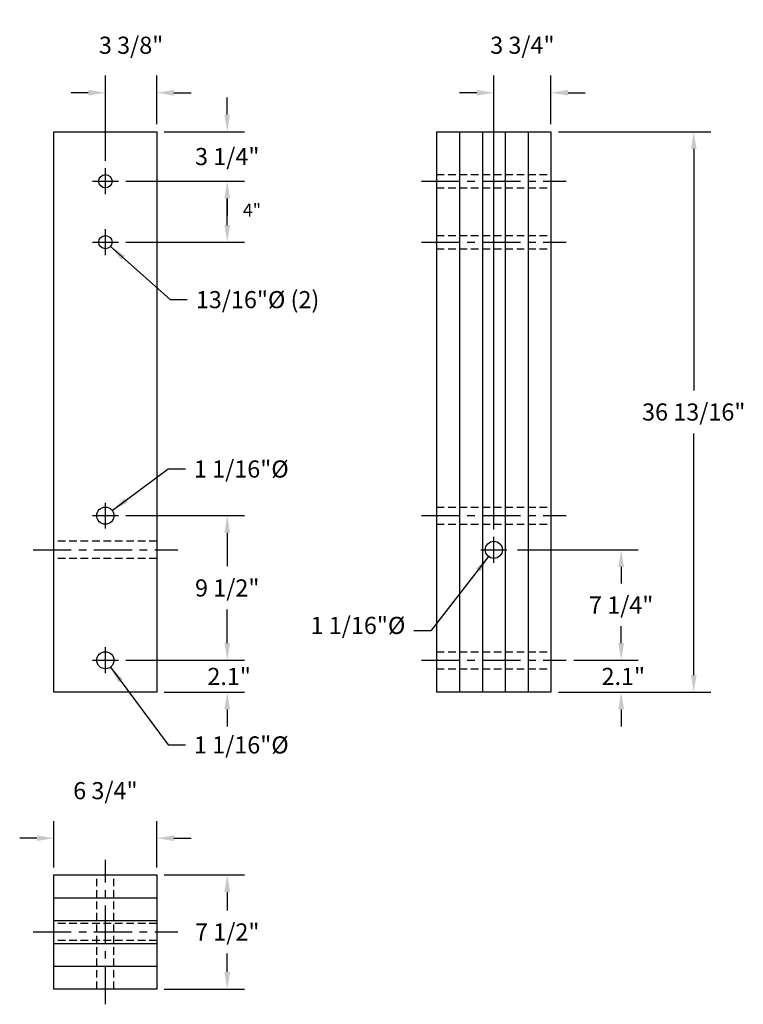
# Model space of a CAD drawing. Extents: x 138.9 to 186.4, y 58.1 to 122.8.
import ezdxf
from ezdxf.enums import TextEntityAlignment as Align

# ---------------------------------------------------------------- set-up
doc = ezdxf.new("R2010")
doc.units = 0
doc.header["$LTSCALE"] = 2
doc.header["$MEASUREMENT"] = 0
doc.linetypes.add('CENTER', pattern=[2, 1.25, -0.25, 0.25, -0.25])
doc.linetypes.add('HIDDEN', pattern=[0.375, 0.25, -0.125])
doc.layers.get('DEFPOINTS').update_dxf_attribs({"linetype": 'CONTINUOUS'})
for name, color, linetype in [('CENTER', 4, 'CENTER'), ('HIDDEN', 40, 'HIDDEN'), ('RAIL', 3, 'CONTINUOUS'), ('TEXT', 7, 'CONTINUOUS')]:
    doc.layers.add(name, color=color, linetype=linetype)
doc.styles.add('ROMANS', font='ROMANS.SHX')
doc.dimstyles.new('DIMSAE', dxfattribs={"dimscale": 1.125, "dimtxt": 1, "dimasz": 1, "dimexe": 1, "dimexo": 0.4375, "dimgap": 0.5, "dimtad": 0, "dimtih": 1, "dimtoh": 1, "dimdec": 5, "dimzin": 0, "dimdsep": 46, "dimlunit": 5, "dimtxsty": 'ROMANS', "dimcen": -1, "dimadec": 0, "dimazin": 0, "dimtfac": 1, "dimtdec": 5, "dimtofl": 0, "dimtmove": 2, "dimatfit": 1, "dimfxl": 0, "dimfrac": 2, "dimtolj": 1, "dimtzin": 0, "dimarcsym": 0})

# ---------------------------------------------------------------- blocks, each defined once
blk = doc.blocks.new('*D5')
at = {"layer": 'DEFPOINTS', "color": 0}
for p in [(174.75, 80.687), (173.75, 78.587), (178.361, 78.587)]:
    blk.add_point(p, dxfattribs=at)
at = {"layer": 'TEXT', "color": 0, "lineweight": -2}
for p, q in [((178.361, 81.812), (178.361, 82.937)), ((175.242, 80.687), (179.486, 80.687)), ((174.242, 78.587), (179.486, 78.587)), ((178.361, 77.462), (178.361, 76.337))]:
    blk.add_line(p, q, dxfattribs=at)
at = {"layer": 'TEXT', "color": 0}
for points in [[(178.173, 81.812), (178.548, 81.812), (178.361, 80.687)], [(178.173, 77.462), (178.548, 77.462), (178.361, 78.587)]]:
    blk.add_solid(points, dxfattribs=at)
at = {"layer": 'TEXT', "color": 0, "insert": (178.5, 79.625), "char_height": 1.125, "attachment_point": 5, "style": 'ROMANS'}
blk.add_mtext('\\A1;2.1"', dxfattribs=at)
blk = doc.blocks.new('*D6')
at = {"layer": 'DEFPOINTS', "color": 0}
for p in [(173.75, 115.4), (173.75, 78.587), (183.125, 78.587)]:
    blk.add_point(p, dxfattribs=at)
at = {"layer": 'TEXT', "color": 0, "lineweight": -2}
for p, q in [((174.242, 115.4), (184.25, 115.4)), ((183.125, 114.275), (183.125, 98.413)), ((183.125, 79.712), (183.125, 95.574)), ((174.242, 78.587), (184.25, 78.587))]:
    blk.add_line(p, q, dxfattribs=at)
at = {"layer": 'TEXT', "color": 0}
for points in [[(182.938, 114.275), (183.312, 114.275), (183.125, 115.4)], [(182.938, 79.712), (183.312, 79.712), (183.125, 78.587)]]:
    blk.add_solid(points, dxfattribs=at)
at = {"layer": 'TEXT', "color": 0, "insert": (183.125, 96.994), "char_height": 1.125, "attachment_point": 5, "style": 'ROMANS'}
blk.add_mtext('\\A1;36 13/16"', dxfattribs=at)
blk = doc.blocks.new('*D20')
at = {"layer": 'DEFPOINTS', "color": 0}
for p in [(171.071, 87.938), (178.361, 87.938), (174.75, 80.687)]:
    blk.add_point(p, dxfattribs=at)
at = {"layer": 'TEXT', "color": 0, "lineweight": -2}
for p, q in [((171.564, 87.938), (179.486, 87.938)), ((178.361, 86.813), (178.361, 85.732)), ((178.361, 81.812), (178.361, 82.893))]:
    blk.add_line(p, q, dxfattribs=at)
at = {"layer": 'TEXT', "color": 0}
for points in [[(178.173, 86.813), (178.548, 86.813), (178.361, 87.938)], [(178.173, 81.812), (178.548, 81.812), (178.361, 80.687)]]:
    blk.add_solid(points, dxfattribs=at)
at = {"layer": 'TEXT', "color": 0, "insert": (178.361, 84.313), "char_height": 1.125, "attachment_point": 5, "style": 'ROMANS'}
blk.add_mtext('\\A1;7 1/4"', dxfattribs=at)
blk = doc.blocks.new('*D21')
at = {"layer": 'DEFPOINTS', "color": 0}
for p in [(147.875, 115.4), (152.5, 115.4), (145.35, 112.15)]:
    blk.add_point(p, dxfattribs=at)
at = {"layer": 'TEXT', "color": 0, "lineweight": -2}
for p, q in [((152.5, 116.525), (152.5, 117.65)), ((148.367, 115.4), (153.625, 115.4)), ((145.842, 112.15), (153.625, 112.15)), ((152.5, 111.025), (152.5, 109.9))]:
    blk.add_line(p, q, dxfattribs=at)
at = {"layer": 'TEXT', "color": 0}
for points in [[(152.312, 116.525), (152.688, 116.525), (152.5, 115.4)], [(152.312, 111.025), (152.688, 111.025), (152.5, 112.15)]]:
    blk.add_solid(points, dxfattribs=at)
at = {"layer": 'TEXT', "color": 0, "insert": (152.5, 113.775), "char_height": 1.125, "attachment_point": 5, "style": 'ROMANS'}
blk.add_mtext('\\A1;3 1/4"', dxfattribs=at)
blk = doc.blocks.new('*D22')
at = {"layer": 'DEFPOINTS', "color": 0}
for p in [(145.35, 112.15), (145.35, 108.15), (152.5, 108.15)]:
    blk.add_point(p, dxfattribs=at)
at = {"layer": 'TEXT', "color": 0, "lineweight": -2}
for p, q in [((145.842, 112.15), (153.625, 112.15)), ((152.5, 109.275), (152.5, 111.025)), ((145.842, 108.15), (153.625, 108.15))]:
    blk.add_line(p, q, dxfattribs=at)
at = {"layer": 'TEXT', "color": 0}
for points in [[(152.312, 111.025), (152.688, 111.025), (152.5, 112.15)], [(152.312, 109.275), (152.688, 109.275), (152.5, 108.15)]]:
    blk.add_solid(points, dxfattribs=at)
blk = doc.blocks.new('*D23')
at = {"layer": 'DEFPOINTS', "color": 0}
for p in [(145.35, 80.687), (152.5, 80.687), (147.875, 78.587)]:
    blk.add_point(p, dxfattribs=at)
at = {"layer": 'TEXT', "color": 0, "lineweight": -2}
for p, q in [((152.5, 81.812), (152.5, 82.937)), ((145.842, 80.687), (153.625, 80.687)), ((148.367, 78.587), (153.625, 78.587)), ((152.5, 77.462), (152.5, 76.337))]:
    blk.add_line(p, q, dxfattribs=at)
at = {"layer": 'TEXT', "color": 0}
for points in [[(152.312, 81.812), (152.688, 81.812), (152.5, 80.687)], [(152.312, 77.462), (152.688, 77.462), (152.5, 78.587)]]:
    blk.add_solid(points, dxfattribs=at)
at = {"layer": 'TEXT', "color": 0, "insert": (152.625, 79.625), "char_height": 1.125, "attachment_point": 5, "style": 'ROMANS'}
blk.add_mtext('\\A1;2.1"', dxfattribs=at)
blk = doc.blocks.new('*D24')
at = {"layer": 'DEFPOINTS', "color": 0}
for p in [(145.35, 90.187), (152.5, 90.187), (145.35, 80.687)]:
    blk.add_point(p, dxfattribs=at)
at = {"layer": 'TEXT', "color": 0, "lineweight": -2}
for p, q in [((145.842, 90.187), (153.625, 90.187)), ((152.5, 89.062), (152.5, 86.857)), ((152.5, 81.812), (152.5, 84.018))]:
    blk.add_line(p, q, dxfattribs=at)
at = {"layer": 'TEXT', "color": 0}
for points in [[(152.312, 89.062), (152.688, 89.062), (152.5, 90.187)], [(152.312, 81.812), (152.688, 81.812), (152.5, 80.687)]]:
    blk.add_solid(points, dxfattribs=at)
at = {"layer": 'TEXT', "color": 0, "insert": (152.5, 85.437), "char_height": 1.125, "attachment_point": 5, "style": 'ROMANS'}
blk.add_mtext('\\A1;9 1/2"', dxfattribs=at)
blk = doc.blocks.new('*D25')
at = {"layer": 'DEFPOINTS', "color": 0}
for p in [(147.875, 69), (141.125, 66.587), (147.875, 66.587)]:
    blk.add_point(p, dxfattribs=at)
at = {"layer": 'TEXT', "color": 0, "lineweight": -2}
for p, q in [((141.125, 67.08), (141.125, 70.125)), ((147.875, 67.08), (147.875, 70.125)), ((140, 69), (138.875, 69)), ((149, 69), (150.125, 69))]:
    blk.add_line(p, q, dxfattribs=at)
at = {"layer": 'TEXT', "color": 0}
for points in [[(140, 69.188), (140, 68.812), (141.125, 69)], [(149, 69.188), (149, 68.812), (147.875, 69)]]:
    blk.add_solid(points, dxfattribs=at)
at = {"layer": 'TEXT', "color": 0, "insert": (144.5, 72.121), "char_height": 1.125, "attachment_point": 5, "style": 'ROMANS'}
blk.add_mtext('\\A1;6 3/4"', dxfattribs=at)
blk = doc.blocks.new('*D26')
at = {"layer": 'DEFPOINTS', "color": 0}
for p in [(147.875, 66.587), (147.875, 59.087), (152.5, 59.087)]:
    blk.add_point(p, dxfattribs=at)
at = {"layer": 'TEXT', "color": 0, "lineweight": -2}
for p, q in [((148.367, 66.587), (153.625, 66.587)), ((152.5, 65.462), (152.5, 64.257)), ((152.5, 60.212), (152.5, 61.418)), ((148.367, 59.087), (153.625, 59.087))]:
    blk.add_line(p, q, dxfattribs=at)
at = {"layer": 'TEXT', "color": 0}
for points in [[(152.312, 65.462), (152.688, 65.462), (152.5, 66.587)], [(152.312, 60.212), (152.688, 60.212), (152.5, 59.087)]]:
    blk.add_solid(points, dxfattribs=at)
at = {"layer": 'TEXT', "color": 0, "insert": (152.5, 62.837), "char_height": 1.125, "attachment_point": 5, "style": 'ROMANS'}
blk.add_mtext('\\A1;7 1/2"', dxfattribs=at)
blk = doc.blocks.new('*D27')
at = {"layer": 'DEFPOINTS', "color": 0}
for p in [(147.875, 117.965), (147.875, 115.4), (144.5, 113)]:
    blk.add_point(p, dxfattribs=at)
at = {"layer": 'TEXT', "color": 0, "lineweight": -2}
for p, q in [((144.5, 113.492), (144.5, 119.09)), ((147.875, 115.892), (147.875, 119.09)), ((143.375, 117.965), (142.25, 117.965)), ((149, 117.965), (150.125, 117.965))]:
    blk.add_line(p, q, dxfattribs=at)
at = {"layer": 'TEXT', "color": 0}
for points in [[(143.375, 118.153), (143.375, 117.778), (144.5, 117.965)], [(149, 118.153), (149, 117.778), (147.875, 117.965)]]:
    blk.add_solid(points, dxfattribs=at)
at = {"layer": 'TEXT', "color": 0, "insert": (146.188, 121.086), "char_height": 1.125, "attachment_point": 5, "style": 'ROMANS'}
blk.add_mtext('\\A1;3 3/8"', dxfattribs=at)
blk = doc.blocks.new('*D28')
at = {"layer": 'DEFPOINTS', "color": 0}
for p in [(173.75, 117.965), (173.75, 115.4), (170, 88.788)]:
    blk.add_point(p, dxfattribs=at)
at = {"layer": 'TEXT', "color": 0, "lineweight": -2}
for p, q in [((170, 89.28), (170, 119.09)), ((173.75, 115.892), (173.75, 119.09)), ((168.875, 117.965), (167.75, 117.965)), ((174.875, 117.965), (176, 117.965))]:
    blk.add_line(p, q, dxfattribs=at)
at = {"layer": 'TEXT', "color": 0}
for points in [[(168.875, 118.153), (168.875, 117.778), (170, 117.965)], [(174.875, 118.153), (174.875, 117.778), (173.75, 117.965)]]:
    blk.add_solid(points, dxfattribs=at)
at = {"layer": 'TEXT', "color": 0, "insert": (171.875, 121.086), "char_height": 1.125, "attachment_point": 5, "style": 'ROMANS'}
blk.add_mtext('\\A1;3 3/4"', dxfattribs=at)

msp = doc.modelspace()

# ---------------------------------------------------------------- linework, layer by layer
at = {"layer": 'CENTER'}
for points in [[(165.25, 112.15), (174.75, 112.15)], [(165.25, 108.15), (174.75, 108.15)], [(165.25, 90.1875), (174.75, 90.1875)], [(139.75, 87.9375), (149.25, 87.9375)], [(165.25, 80.6875), (174.75, 80.6875)], [(144.5, 58.0875), (144.5, 67.5875)], [(139.75, 62.8375), (149.25, 62.8375)]]:
    msp.add_lwpolyline(points, dxfattribs=at)
at = {"layer": 'HIDDEN'}
for points in [[(166.25, 112.5875), (173.75, 112.5875)], [(166.25, 111.7125), (173.75, 111.7125)], [(166.25, 108.5875), (173.75, 108.5875)], [(166.25, 107.7125), (173.75, 107.7125)], [(166.25, 90.75), (173.75, 90.75)], [(166.25, 89.625), (173.75, 89.625)], [(147.875, 88.5), (141.125, 88.5)], [(147.875, 87.375), (141.125, 87.375)], [(166.25, 81.25), (173.75, 81.25)], [(166.25, 80.125), (173.75, 80.125)], [(143.9375, 59.0875), (143.9375, 66.5875)], [(145.0625, 59.0875), (145.0625, 66.5875)], [(147.875, 63.4), (141.125, 63.4)], [(147.875, 62.275), (141.125, 62.275)]]:
    msp.add_lwpolyline(points, dxfattribs=at)
at = {"layer": 'RAIL'}
for points in [[(141.125, 78.5875), (141.125, 115.4), (147.875, 115.4), (147.875, 78.5875)], [(141.125, 59.0875), (141.125, 66.5875), (147.875, 66.5875), (147.875, 59.0875)]]:
    msp.add_lwpolyline(points, close=True, dxfattribs=at)
for points in [[(173.75, 78.5875), (166.25, 78.5875), (166.25, 115.4), (173.75, 115.4), (173.75, 78.5875)], [(167.75, 115.4), (167.75, 78.5875)], [(169.25, 115.4), (169.25, 78.5875)], [(170.75, 115.4), (170.75, 78.5875)], [(172.25, 115.4), (172.25, 78.5875)], [(141.125, 65.0875), (147.875, 65.0875)], [(141.125, 63.5875), (147.875, 63.5875)], [(141.125, 62.0875), (147.875, 62.0875)], [(141.125, 60.5875), (147.875, 60.5875)]]:
    msp.add_lwpolyline(points, dxfattribs=at)
for centre, radius in [((144.5, 112.15), 0.4375), ((144.5, 108.15), 0.4375), ((144.5, 90.1875), 0.5625), ((170, 87.9375), 0.5625), ((144.5, 80.6875), 0.5625)]:
    msp.add_circle(centre, radius, dxfattribs=at)
at = {"layer": 'TEXT'}
for p, q in [((144.5, 111.3), (144.5, 113)), ((143.65, 112.15), (145.35, 112.15)), ((144.5, 107.3), (144.5, 109)), ((143.65, 108.15), (145.35, 108.15)), ((144.5, 89.3375), (144.5, 91.0375)), ((143.65, 90.1875), (145.35, 90.1875)), ((170, 87.0875), (170, 88.7875)), ((169.15, 87.9375), (170.85, 87.9375)), ((144.5, 79.8375), (144.5, 81.5375)), ((143.65, 80.6875), (145.35, 80.6875))]:
    msp.add_line(p, q, dxfattribs=at)

# ---------------------------------------------------------------- texts
at = {"layer": 'TEXT', "style": 'ROMANS'}
msp.add_text('4"', height=0.85, dxfattribs=at).set_placement((154.125, 110.15), align=Align.MIDDLE)
at = {"layer": 'TEXT', "char_height": 1.125, "style": 'ROMANS'}
for s, insert, attachment_point in [('13/16"%%c (2)', (150.4375, 104.9375), 1), ('1 1/16"%%c', (150.3125, 93.8125), 1), ('1 1/16"%%c', (164.1875, 82.0625), 9), ('1 1/16"%%c', (150.3125, 75.6875), 1)]:
    msp.add_mtext(s, dxfattribs=dict(at, insert=insert, attachment_point=attachment_point))

# ---------------------------------------------------------------- dimensions: what is measured, and where the dimension line sits
at = {"layer": 'TEXT'}
for base, p1, p2, picture, middle in [((147.875, 117.965123), (144.5, 113), (147.875, 115.4), '*D27', (146.1875, 121.085659)), ((173.75, 117.965123), (170, 88.7875), (173.75, 115.4), '*D28', (171.875, 121.085659)), ((147.875, 69), (141.125, 66.5875), (147.875, 66.5875), '*D25', (144.5, 72.120536))]:
    dim = msp.add_linear_dim(base=base, p1=p1, p2=p2, dimstyle='DIMSAE', override={"dimpost": '"'}, dxfattribs=at)
    dim.commit()
    dim.dimension.update_dxf_attribs({"geometry": picture, "text_midpoint": middle})
for base, p1, p2, override, picture, middle in [((152.5, 115.4), (145.35, 112.15), (147.875, 115.4), {"dimpost": '"'}, '*D21', (152.5, 113.775)), ((183.125, 78.5875), (173.75, 115.4), (173.75, 78.5875), {"dimpost": '"'}, '*D6', (183.125, 96.99375)), ((152.5, 90.1875), (145.35, 80.6875), (145.35, 90.1875), {"dimpost": '"', "dimse1": 1, "dimtmove": 1}, '*D24', (152.5, 85.4375)), ((178.360715, 87.9375), (174.75, 80.6875), (171.071428, 87.9375), {"dimpost": '"', "dimse1": 1, "dimtmove": 1}, '*D20', (178.360715, 84.3125)), ((152.5, 59.0875), (147.875, 66.5875), (147.875, 59.0875), {"dimpost": '"'}, '*D26', (152.5, 62.8375))]:
    dim = msp.add_linear_dim(base=base, p1=p1, p2=p2, angle=90, dimstyle='DIMSAE', override=override, dxfattribs=at)
    dim.commit()
    dim.dimension.update_dxf_attribs({"geometry": picture, "text_midpoint": middle})
dim = msp.add_linear_dim(base=(152.5, 108.15), p1=(145.35, 112.15), p2=(145.35, 108.15), angle=90, text=' ', dimstyle='DIMSAE', override={"dimjust": 1, "dimpost": '"'}, dxfattribs=at)
dim.commit()
dim.dimension.update_dxf_attribs({"geometry": '*D22', "text_midpoint": (152.5, 110.4625)})
for base, p1, p2, picture, middle in [((152.5, 80.6875), (147.875, 78.5875), (145.35, 80.6875), '*D23', (152.625, 79.625)), ((178.360715, 78.5875), (174.75, 80.6875), (173.75, 78.5875), '*D5', (178.5, 79.625))]:
    dim = msp.add_linear_dim(base=base, p1=p1, p2=p2, angle=90, text='2.1"', dimstyle='DIMSAE', override={"dimpost": '"'}, dxfattribs=at)
    dim.commit()
    dim.dimension.update_dxf_attribs({"geometry": picture, "text_midpoint": middle, "dimtype": 160})

# ---------------------------------------------------------------- leaders
at = {"layer": 'TEXT', "annotation_type": 0, "has_hookline": 1}
for points, hookline_direction, text_width in [([(144.840182, 107.874896), (148.75, 104.375), (149.875, 104.375)], 0, 10.392857), ([(144.951637, 90.522806), (148.625, 93.25), (149.75, 93.25)], 0, 7.875), ([(169.65502, 87.493208), (165.875, 82.625), (164.75, 82.625)], 1, 7.875), ([(144.835058, 80.235679), (148.625, 75.125), (149.75, 75.125)], 0, 7.875)]:
    msp.add_leader(points, dimstyle='DIMSAE', override={"dimgap": 0.5, "dimtad": 0}, dxfattribs=dict(at, hookline_direction=hookline_direction, text_width=text_width))

doc.saveas('drawing.dxf')
